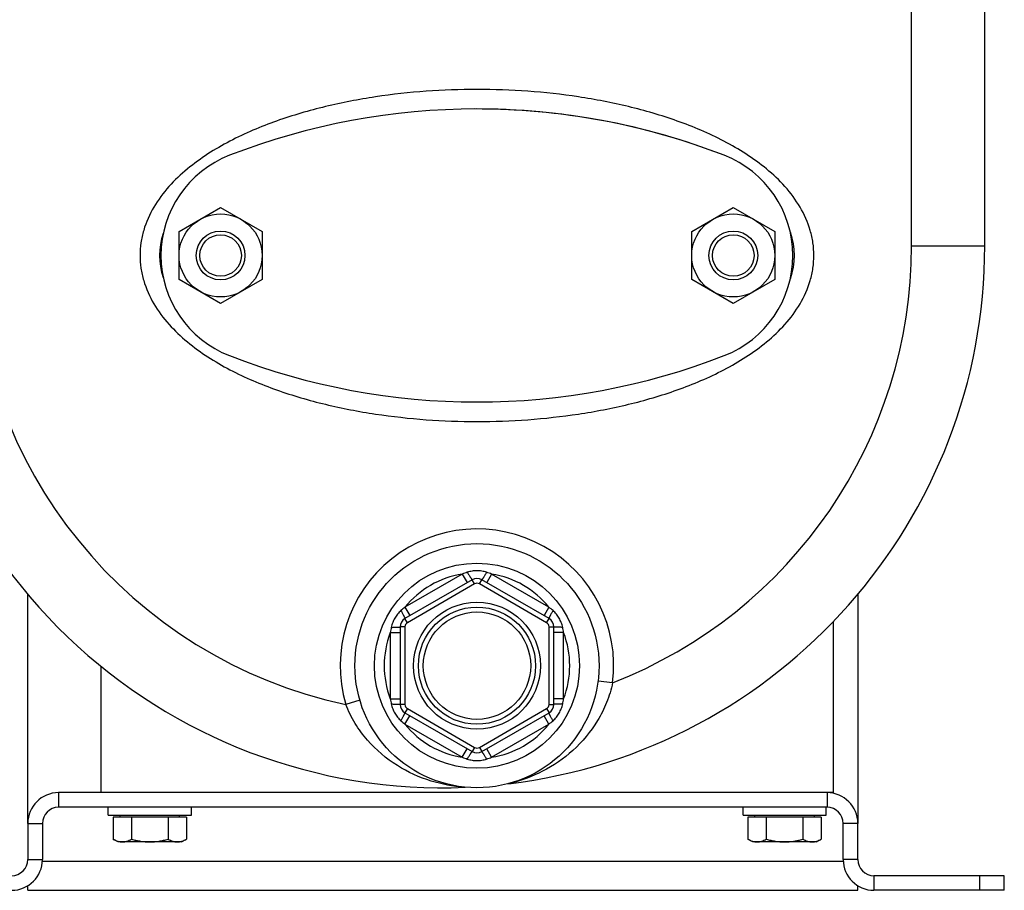
# Model space of a CAD drawing. Units: millimetres. Extents: x -1558 to 801, y -445 to 678.
# Drawn here: x -671 to -470, y -50 to 129 of the extents above; entities that cross this region are included whole.
import ezdxf

# ---------------------------------------------------------------- set-up
doc = ezdxf.new("R2010")
doc.units = ezdxf.units.MM
doc.header["$LTSCALE"] = 19.36
doc.layers.get('0').update_dxf_attribs({"linetype": 'CONTINUOUS'})
doc.layers.add('02___PRT_ALL_AXES', color=7, linetype='CONTINUOUS')
doc.layers.add('3_ALL_AXES', color=7, linetype='CONTINUOUS')

msp = doc.modelspace()

# ---------------------------------------------------------------- linework, layer by layer
at = {"color": 9, "linetype": 'CONTINUOUS'}
for p, q in [((-488.69, 82.41), (-488.69, 144.08)), ((-488.69, 82.41), (-473.69, 82.41)), ((-580.7, 15.18), (-592.44, 8.4)), ((-580.7, 15.18), (-579.7, 13.44)), ((-574.69, 15.18), (-575.69, 13.44)), ((-562.95, 8.4), (-574.69, 15.18)), ((-578.19, 13.16), (-591.94, 5.22)), ((-578.19, 13.16), (-578.69, 14.02)), ((-577.19, 13.16), (-576.69, 14.02)), ((-563.44, 5.22), (-577.19, 13.16)), ((-592.44, 8.4), (-591.44, 6.67)), ((-562.95, 8.4), (-563.95, 6.67)), ((-591.94, 5.22), (-592.44, 6.09)), ((-563.44, 5.22), (-562.94, 6.09)), ((-592.44, 4.35), (-593.44, 4.35)), ((-592.44, 4.35), (-592.44, -11.52)), ((-562.94, 4.35), (-561.94, 4.35)), ((-562.94, -11.52), (-562.94, 4.35)), ((-595.44, 3.19), (-593.44, 3.19)), ((-595.44, 3.19), (-595.44, -10.36)), ((-559.94, 3.19), (-561.94, 3.19)), ((-559.94, -10.36), (-559.94, 3.19)), ((-552.89, -6.69), (-549.91, -7.06)), ((-601.67, -10.66), (-604.55, -11.51)), ((-595.44, -10.36), (-593.44, -10.36)), ((-592.44, -11.52), (-593.44, -11.52)), ((-562.94, -11.52), (-561.94, -11.52)), ((-559.94, -10.36), (-561.94, -10.36)), ((-591.94, -12.39), (-592.44, -13.26)), ((-592.44, -15.57), (-591.44, -13.84)), ((-591.94, -12.39), (-578.19, -20.33)), ((-577.19, -20.33), (-563.44, -12.39)), ((-562.95, -15.57), (-563.95, -13.84)), ((-563.44, -12.39), (-562.94, -13.26)), ((-592.44, -15.57), (-580.7, -22.35)), ((-574.69, -22.35), (-562.95, -15.57)), ((-580.7, -22.35), (-579.7, -20.61)), ((-578.19, -20.33), (-578.69, -21.19)), ((-577.19, -20.33), (-576.69, -21.19)), ((-574.69, -22.35), (-575.69, -20.61)), ((-663.39, -29.59), (-663.39, -32.59)), ((-505.99, -29.59), (-505.99, -32.59)), ((-669.69, -35.89), (-666.69, -35.89)), ((-499.69, -35.89), (-502.69, -35.89)), ((-669.69, -43.29), (-666.69, -43.29)), ((-666.69, -43.59), (-502.69, -43.59)), ((-499.69, -43.29), (-502.69, -43.29)), ((-496.39, -46.59), (-496.39, -49.59)), ((-474.69, -49.59), (-474.69, -46.59))]:
    msp.add_line(p, q, dxfattribs=at)
at = {"color": 7, "linetype": 'CONTINUOUS'}
for p, q in [((-473.69, 82.41), (-473.69, 144.08)), ((-638.7, 85.32), (-630.2, 90.23)), ((-630.2, 90.23), (-621.7, 85.32)), ((-533.7, 85.32), (-525.2, 90.23)), ((-525.2, 90.23), (-516.7, 85.32)), ((-638.7, 75.51), (-638.7, 85.32)), ((-621.7, 85.32), (-621.7, 75.51)), ((-533.7, 75.51), (-533.7, 85.32)), ((-516.7, 85.32), (-516.7, 75.51)), ((-630.2, 70.6), (-638.7, 75.51)), ((-621.7, 75.51), (-630.2, 70.6)), ((-525.2, 70.6), (-533.7, 75.51)), ((-516.7, 75.51), (-525.2, 70.6)), ((-578.69, 14.02), (-592.44, 6.09)), ((-562.94, 6.09), (-576.69, 14.02)), ((-669.69, -35.89), (-669.69, 11.04)), ((-499.69, 11.03), (-499.69, -35.89)), ((-593.44, 4.35), (-593.44, -11.52)), ((-561.94, -11.52), (-561.94, 4.35)), ((-504.69, -29.59), (-504.69, 5.47)), ((-654.69, -29.59), (-654.69, -3.73)), ((-592.44, -13.26), (-578.69, -21.19)), ((-576.69, -21.19), (-562.94, -13.26)), ((-504.69, -29.59), (-505.99, -29.59)), ((-505.99, -32.59), (-663.39, -32.59)), ((-653.19, -34.19), (-653.19, -32.59)), ((-653.19, -34.19), (-636.19, -34.19)), ((-650.79, -34.59), (-650.79, -34.19)), ((-638.59, -34.59), (-638.59, -34.19)), ((-636.19, -34.19), (-636.19, -32.59)), ((-523.19, -34.19), (-523.19, -32.59)), ((-523.19, -34.19), (-506.19, -34.19)), ((-520.79, -34.59), (-520.79, -34.19)), ((-508.59, -34.59), (-508.59, -34.19)), ((-506.19, -34.19), (-506.19, -32.59)), ((-666.69, -35.89), (-666.69, -43.29)), ((-637.19, -34.59), (-652.2, -34.59)), ((-652.2, -34.59), (-652.2, -39.1)), ((-648.45, -34.59), (-648.45, -39.1)), ((-640.94, -34.59), (-640.94, -39.1)), ((-637.19, -34.59), (-637.19, -39.1)), ((-507.19, -34.59), (-522.2, -34.59)), ((-522.2, -34.59), (-522.2, -39.1)), ((-518.45, -34.59), (-518.45, -39.1)), ((-510.94, -34.59), (-510.94, -39.1)), ((-507.19, -34.59), (-507.19, -39.1)), ((-502.69, -43.29), (-502.69, -35.89)), ((-651.19, -39.69), (-652.2, -39.1)), ((-638.19, -39.69), (-651.19, -39.69)), ((-638.19, -39.69), (-637.19, -39.1)), ((-521.19, -39.69), (-522.2, -39.1)), ((-508.19, -39.69), (-521.19, -39.69)), ((-508.19, -39.69), (-507.19, -39.1)), ((-469.69, -49.59), (-469.69, -46.59)), ((-669.69, -49.59), (-669.69, -48.65)), ((-669.69, -49.59), (-499.69, -49.59)), ((-499.69, -49.59), (-499.69, -48.65)), ((-469.69, -49.59), (-496.39, -49.59))]:
    msp.add_line(p, q, dxfattribs=at)
at = {"color": 3, "linetype": 'CONTINUOUS'}
for p, q in [((-505.99, -29.59), (-663.39, -29.59)), ((-669.69, -35.89), (-669.69, -43.29)), ((-499.69, -43.29), (-499.69, -35.89)), ((-469.69, -46.59), (-496.39, -46.59))]:
    msp.add_line(p, q, dxfattribs=at)
at = {"color": 7, "linetype": 'CONTINUOUS'}
for centre, radius in [((-630.2, 80.41), 8.5), ((-525.2, 80.41), 8.5), ((-630.2, 80.41), 5), ((-525.2, 80.41), 5), ((-630.2, 80.41), 4.25), ((-525.2, 80.41), 4.25), ((-577.69, -3.59), 21), ((-577.69, -3.59), 12)]:
    msp.add_circle(centre, radius, dxfattribs=at)
at = {"color": 9, "linetype": 'CONTINUOUS'}
for radius in [13, 11]:
    msp.add_circle((-577.69, -3.59), radius, dxfattribs=at)
at = {"color": 7, "linetype": 'CONTINUOUS'}
for centre, radius, start, end in [((-584.69, 82.41), 111, 180, 272.3535), ((-584.69, 82.41), 111, 276.9532, 360), ((-577.69, 12.29), 2, 60, 120), ((-591.44, 4.35), 2, 120, 180), ((-563.94, 4.35), 2, 0, 60), ((-591.44, -11.52), 2, 180, 240), ((-563.94, -11.52), 2, 300, 360), ((-577.69, -19.46), 2, 240, 300), ((-663.39, -35.89), 3.3, 90, 180), ((-505.99, -35.89), 3.3, 0, 90), ((-672.99, -43.29), 6.3, 270, 360), ((-496.39, -43.29), 6.3, 180, 270)]:
    msp.add_arc(centre, radius, start, end, dxfattribs=at)
at = {"color": 9, "linetype": 'CONTINUOUS'}
for centre, radius, start, end in [((-584.69, 82.41), 96, 180, 258.0636), ((-584.69, 82.41), 96, 291.2431, 360), ((-577.69, -3.59), 28, 352.8668, 196.4399), ((-577.69, -3.59), 19, 99.101, 140.899), ((-563.84, -31.4), 49.53, 108.638, 109.8981), ((-591.54, -31.4), 49.53, 70.1019, 71.362), ((-577.69, -3.59), 19, 39.101, 80.899), ((-577.69, 12.29), 1, 60, 120), ((-560.53, -29.49), 49.53, 130.1019, 131.362), ((-594.85, -29.49), 49.53, 48.638, 49.8981), ((-546.68, -5.49), 49.53, 168.638, 169.8981), ((-591.44, 4.35), 1, 120, 180), ((-563.94, 4.35), 1, 0, 60), ((-608.7, -5.49), 49.53, 10.1019, 11.362), ((-577.69, -3.59), 19, 159.101, 200.899), ((-577.69, -3.59), 19, 339.101, 20.899), ((-546.68, -1.68), 49.53, 190.1019, 191.362), ((-591.44, -11.52), 1, 180, 240), ((-563.94, -11.52), 1, 300, 360), ((-608.7, -1.68), 49.53, 348.638, 349.8981), ((-560.53, 22.32), 49.53, 228.638, 229.8981), ((-577.69, -3.59), 19, 219.101, 260.899), ((-577.69, -3.59), 19, 279.101, 320.899), ((-594.85, 22.32), 49.53, 310.1019, 311.362), ((-577.69, -19.46), 1, 240, 300), ((-563.84, 24.22), 49.53, 250.1019, 251.362), ((-591.54, 24.22), 49.53, 288.638, 289.8981)]:
    msp.add_arc(centre, radius, start, end, dxfattribs=at)
at = {"color": 3, "linetype": 'CONTINUOUS'}
for centre, radius, start, end in [((-663.39, -35.89), 6.3, 90, 180), ((-505.99, -35.89), 6.3, 0, 90), ((-672.99, -43.29), 3.3, 270, 360), ((-496.39, -43.29), 3.3, 180, 270)]:
    msp.add_arc(centre, radius, start, end, dxfattribs=at)
at = {"color": 9, "linetype": 'CONTINUOUS'}
for points, knots in [([(-508.69, 80.41), (-508.69, 81.28), (-508.82, 83.02), (-509.57, 86.42), (-511.36, 90.43), (-514.51, 94.62), (-518.32, 98.21), (-522.55, 101.27), (-528.58, 104.74), (-536.61, 108.14), (-546.63, 111.05), (-556.89, 113.02), (-567.26, 114.17), (-577.69, 114.54), (-588.12, 114.17), (-598.5, 113.02), (-608.75, 111.05), (-618.78, 108.14), (-626.81, 104.74), (-632.84, 101.27), (-637.07, 98.21), (-640.88, 94.62), (-644.02, 90.43), (-645.82, 86.42), (-646.57, 83.02), (-646.69, 81.28), (-646.69, 80.41)], [0, 0, 0, 0, 0.015627, 0.031254, 0.062451, 0.093676, 0.124921, 0.156176, 0.187435, 0.249923, 0.312433, 0.374952, 0.437476, 0.500002, 0.562529, 0.625053, 0.687573, 0.750083, 0.81257, 0.843829, 0.875084, 0.90633, 0.937554, 0.968749, 0.984375, 1, 1, 1, 1]), ([(-646.69, 80.41), (-646.69, 79.55), (-646.57, 77.81), (-645.82, 74.41), (-644.02, 70.4), (-640.87, 66.21), (-637.07, 62.62), (-632.84, 59.56), (-626.81, 56.09), (-618.78, 52.69), (-608.75, 49.77), (-598.5, 47.81), (-588.12, 46.66), (-577.69, 46.29), (-567.26, 46.66), (-556.89, 47.81), (-546.63, 49.77), (-536.61, 52.69), (-528.58, 56.09), (-522.55, 59.56), (-518.31, 62.62), (-514.51, 66.21), (-511.36, 70.4), (-509.57, 74.41), (-508.82, 77.81), (-508.69, 79.55), (-508.69, 80.41)], [0, 0, 0, 0, 0.015627, 0.031254, 0.062451, 0.093676, 0.124921, 0.156176, 0.187435, 0.249923, 0.312433, 0.374952, 0.437476, 0.500002, 0.562529, 0.625053, 0.687573, 0.750083, 0.81257, 0.843829, 0.875084, 0.90633, 0.937554, 0.968749, 0.984375, 1, 1, 1, 1]), ([(-577.69, 15.85), (-578.03, 15.85), (-578.7, 15.8), (-579.35, 15.64), (-579.67, 15.53)], [0, 0, 0, 0, 0.500082, 1, 1, 1, 1]), ([(-579.67, 15.53), (-579.61, 15.43), (-579.49, 15.23), (-579.32, 14.94), (-579.18, 14.72), (-579.08, 14.55), (-579.01, 14.44), (-578.94, 14.35), (-578.89, 14.26), (-578.83, 14.19), (-578.8, 14.13), (-578.77, 14.1), (-578.75, 14.08), (-578.74, 14.06), (-578.73, 14.05), (-578.71, 14.03), (-578.71, 14.03), (-578.7, 14.02), (-578.7, 14.02), (-578.69, 14.02), (-578.69, 14.02)], [0, 0, 0, 0, 0.199394, 0.388326, 0.560459, 0.638398, 0.71003, 0.774759, 0.832045, 0.881416, 0.922472, 0.93978, 0.954897, 0.967801, 0.978479, 0.986933, 0.993197, 0.995542, 0.997405, 1, 1, 1, 1]), ([(-575.72, 15.53), (-576.03, 15.64), (-576.69, 15.8), (-577.36, 15.85), (-577.69, 15.85)], [0, 0, 0, 0, 0.499911, 1, 1, 1, 1]), ([(-575.72, 15.53), (-575.78, 15.43), (-575.89, 15.23), (-576.07, 14.94), (-576.21, 14.72), (-576.31, 14.55), (-576.38, 14.44), (-576.44, 14.35), (-576.5, 14.26), (-576.55, 14.19), (-576.59, 14.13), (-576.62, 14.1), (-576.63, 14.08), (-576.65, 14.06), (-576.66, 14.05), (-576.67, 14.03), (-576.68, 14.03), (-576.68, 14.02), (-576.69, 14.02), (-576.69, 14.02), (-576.69, 14.02)], [0, 0, 0, 0, 0.199394, 0.388326, 0.560459, 0.638398, 0.71003, 0.774759, 0.832045, 0.881416, 0.922472, 0.93978, 0.954897, 0.967801, 0.978479, 0.986933, 0.993197, 0.995542, 0.997405, 1, 1, 1, 1]), ([(-593.26, 7.69), (-593.51, 7.47), (-593.98, 6.98), (-594.55, 6.15), (-594.98, 5.24), (-595.17, 4.59), (-595.24, 4.26)], [0, 0, 0, 0, 0.249957, 0.499999, 0.750042, 1, 1, 1, 1]), ([(-593.26, 7.69), (-593.2, 7.58), (-593.09, 7.38), (-592.93, 7.08), (-592.8, 6.85), (-592.71, 6.68), (-592.65, 6.57), (-592.6, 6.46), (-592.55, 6.37), (-592.51, 6.29), (-592.49, 6.23), (-592.47, 6.19), (-592.46, 6.16), (-592.45, 6.14), (-592.45, 6.12), (-592.44, 6.11), (-592.44, 6.1), (-592.44, 6.09), (-592.44, 6.09), (-592.44, 6.09), (-592.44, 6.09)], [0, 0, 0, 0, 0.199394, 0.388326, 0.560459, 0.638398, 0.71003, 0.774759, 0.832045, 0.881416, 0.922472, 0.93978, 0.954897, 0.967801, 0.978479, 0.986933, 0.993197, 0.995542, 0.997405, 1, 1, 1, 1]), ([(-562.12, 7.69), (-562.18, 7.58), (-562.3, 7.38), (-562.46, 7.08), (-562.59, 6.85), (-562.68, 6.68), (-562.74, 6.57), (-562.79, 6.46), (-562.83, 6.37), (-562.87, 6.29), (-562.9, 6.23), (-562.92, 6.19), (-562.93, 6.16), (-562.93, 6.14), (-562.94, 6.12), (-562.94, 6.11), (-562.95, 6.1), (-562.95, 6.09), (-562.95, 6.09), (-562.94, 6.09), (-562.94, 6.09)], [0, 0, 0, 0, 0.199394, 0.388326, 0.560459, 0.638398, 0.71003, 0.774759, 0.832045, 0.881416, 0.922472, 0.93978, 0.954897, 0.967801, 0.978479, 0.986933, 0.993197, 0.995542, 0.997405, 1, 1, 1, 1]), ([(-560.15, 4.26), (-560.21, 4.59), (-560.4, 5.24), (-560.84, 6.15), (-561.41, 6.98), (-561.87, 7.47), (-562.12, 7.69)], [0, 0, 0, 0, 0.249957, 0.499999, 0.750042, 1, 1, 1, 1]), ([(-595.24, 4.26), (-595.12, 4.26), (-594.89, 4.27), (-594.55, 4.27), (-594.29, 4.28), (-594.09, 4.29), (-593.96, 4.29), (-593.85, 4.3), (-593.74, 4.3), (-593.66, 4.31), (-593.59, 4.32), (-593.55, 4.32), (-593.52, 4.33), (-593.5, 4.33), (-593.48, 4.34), (-593.46, 4.34), (-593.45, 4.34), (-593.45, 4.35), (-593.44, 4.35), (-593.44, 4.35), (-593.44, 4.35)], [0, 0, 0, 0, 0.199394, 0.388326, 0.560459, 0.638398, 0.71003, 0.774759, 0.832045, 0.881416, 0.922472, 0.93978, 0.954897, 0.967801, 0.978479, 0.986933, 0.993197, 0.995542, 0.997405, 1, 1, 1, 1]), ([(-560.15, 4.26), (-560.27, 4.26), (-560.5, 4.27), (-560.84, 4.27), (-561.1, 4.28), (-561.29, 4.29), (-561.42, 4.29), (-561.54, 4.3), (-561.64, 4.3), (-561.73, 4.31), (-561.8, 4.32), (-561.84, 4.32), (-561.87, 4.33), (-561.89, 4.33), (-561.91, 4.34), (-561.92, 4.34), (-561.93, 4.34), (-561.94, 4.35), (-561.94, 4.35), (-561.94, 4.35), (-561.94, 4.35)], [0, 0, 0, 0, 0.199394, 0.388326, 0.560459, 0.638398, 0.71003, 0.774759, 0.832045, 0.881416, 0.922472, 0.93978, 0.954897, 0.967801, 0.978479, 0.986933, 0.993197, 0.995542, 0.997405, 1, 1, 1, 1]), ([(-549.91, -7.06), (-550.2, -8.45), (-551.02, -11.15), (-553.48, -16.03), (-557.73, -21.11), (-563.93, -25.36), (-568.46, -27.07), (-570.68, -27.63)], [0, 0, 0, 0, 0.138442, 0.273719, 0.531749, 0.776488, 1, 1, 1, 1]), ([(-580.36, -28.48), (-582.62, -28.31), (-587.4, -27.42), (-594.3, -24.29), (-599.46, -19.92), (-602.75, -15.43), (-604.03, -12.86), (-604.55, -11.51)], [0, 0, 0, 0, 0.218818, 0.464805, 0.724368, 0.86055, 1, 1, 1, 1]), ([(-595.24, -11.43), (-595.17, -11.76), (-594.98, -12.41), (-594.55, -13.32), (-593.98, -14.15), (-593.51, -14.64), (-593.26, -14.86)], [0, 0, 0, 0, 0.249957, 0.499999, 0.750042, 1, 1, 1, 1]), ([(-595.24, -11.43), (-595.12, -11.43), (-594.89, -11.44), (-594.55, -11.44), (-594.29, -11.45), (-594.09, -11.46), (-593.96, -11.46), (-593.85, -11.47), (-593.74, -11.48), (-593.66, -11.48), (-593.59, -11.49), (-593.55, -11.49), (-593.52, -11.5), (-593.5, -11.5), (-593.48, -11.51), (-593.46, -11.51), (-593.45, -11.51), (-593.45, -11.52), (-593.44, -11.52), (-593.44, -11.52), (-593.44, -11.52)], [0, 0, 0, 0, 0.199394, 0.388326, 0.560459, 0.638398, 0.71003, 0.774759, 0.832045, 0.881416, 0.922472, 0.93978, 0.954897, 0.967801, 0.978479, 0.986933, 0.993197, 0.995542, 0.997405, 1, 1, 1, 1]), ([(-562.12, -14.86), (-561.87, -14.64), (-561.41, -14.15), (-560.84, -13.32), (-560.4, -12.41), (-560.21, -11.76), (-560.15, -11.43)], [0, 0, 0, 0, 0.249957, 0.499999, 0.750042, 1, 1, 1, 1]), ([(-560.15, -11.43), (-560.27, -11.43), (-560.5, -11.44), (-560.84, -11.44), (-561.1, -11.45), (-561.29, -11.46), (-561.42, -11.46), (-561.54, -11.47), (-561.64, -11.48), (-561.73, -11.48), (-561.8, -11.49), (-561.84, -11.49), (-561.87, -11.5), (-561.89, -11.5), (-561.91, -11.51), (-561.92, -11.51), (-561.93, -11.51), (-561.94, -11.52), (-561.94, -11.52), (-561.94, -11.52), (-561.94, -11.52)], [0, 0, 0, 0, 0.199394, 0.388326, 0.560459, 0.638398, 0.71003, 0.774759, 0.832045, 0.881416, 0.922472, 0.93978, 0.954897, 0.967801, 0.978479, 0.986933, 0.993197, 0.995542, 0.997405, 1, 1, 1, 1]), ([(-593.26, -14.86), (-593.2, -14.75), (-593.09, -14.55), (-592.93, -14.26), (-592.8, -14.02), (-592.71, -13.85), (-592.65, -13.74), (-592.6, -13.63), (-592.55, -13.54), (-592.51, -13.46), (-592.49, -13.4), (-592.47, -13.36), (-592.46, -13.33), (-592.45, -13.31), (-592.45, -13.29), (-592.44, -13.28), (-592.44, -13.27), (-592.44, -13.26), (-592.44, -13.26), (-592.44, -13.26), (-592.44, -13.26)], [0, 0, 0, 0, 0.199394, 0.388326, 0.560459, 0.638398, 0.71003, 0.774759, 0.832045, 0.881416, 0.922472, 0.93978, 0.954897, 0.967801, 0.978479, 0.986933, 0.993197, 0.995542, 0.997405, 1, 1, 1, 1]), ([(-562.12, -14.86), (-562.18, -14.75), (-562.3, -14.55), (-562.46, -14.26), (-562.59, -14.02), (-562.68, -13.85), (-562.74, -13.74), (-562.79, -13.63), (-562.83, -13.54), (-562.87, -13.46), (-562.9, -13.4), (-562.92, -13.36), (-562.93, -13.33), (-562.93, -13.31), (-562.94, -13.29), (-562.94, -13.28), (-562.95, -13.27), (-562.95, -13.26), (-562.95, -13.26), (-562.94, -13.26), (-562.94, -13.26)], [0, 0, 0, 0, 0.199394, 0.388326, 0.560459, 0.638398, 0.71003, 0.774759, 0.832045, 0.881416, 0.922472, 0.93978, 0.954897, 0.967801, 0.978479, 0.986933, 0.993197, 0.995542, 0.997405, 1, 1, 1, 1]), ([(-579.67, -22.71), (-579.61, -22.6), (-579.49, -22.4), (-579.32, -22.11), (-579.18, -21.89), (-579.08, -21.72), (-579.01, -21.61), (-578.94, -21.52), (-578.89, -21.43), (-578.83, -21.36), (-578.8, -21.3), (-578.77, -21.27), (-578.75, -21.25), (-578.74, -21.23), (-578.73, -21.22), (-578.71, -21.21), (-578.71, -21.2), (-578.7, -21.2), (-578.7, -21.19), (-578.69, -21.19), (-578.69, -21.19)], [0, 0, 0, 0, 0.199394, 0.388326, 0.560459, 0.638398, 0.71003, 0.774759, 0.832045, 0.881416, 0.922472, 0.93978, 0.954897, 0.967801, 0.978479, 0.986933, 0.993197, 0.995542, 0.997405, 1, 1, 1, 1]), ([(-575.72, -22.71), (-575.78, -22.6), (-575.89, -22.4), (-576.07, -22.11), (-576.21, -21.89), (-576.31, -21.72), (-576.38, -21.61), (-576.44, -21.52), (-576.5, -21.43), (-576.55, -21.36), (-576.59, -21.3), (-576.62, -21.27), (-576.63, -21.25), (-576.65, -21.23), (-576.66, -21.22), (-576.67, -21.21), (-576.68, -21.2), (-576.68, -21.2), (-576.69, -21.19), (-576.69, -21.19), (-576.69, -21.19)], [0, 0, 0, 0, 0.199394, 0.388326, 0.560459, 0.638398, 0.71003, 0.774759, 0.832045, 0.881416, 0.922472, 0.93978, 0.954897, 0.967801, 0.978479, 0.986933, 0.993197, 0.995542, 0.997405, 1, 1, 1, 1]), ([(-579.67, -22.71), (-579.35, -22.81), (-578.7, -22.97), (-578.03, -23.02), (-577.69, -23.02)], [0, 0, 0, 0, 0.499911, 1, 1, 1, 1]), ([(-577.69, -23.02), (-577.36, -23.02), (-576.69, -22.97), (-576.03, -22.81), (-575.72, -22.71)], [0, 0, 0, 0, 0.500082, 1, 1, 1, 1])]:
    msp.add_open_spline(points, degree=3, knots=knots, dxfattribs=at)
at = {"color": 7, "linetype": 'CONTINUOUS'}
for points, knots in [([(-652.2, -39.1), (-652.05, -39.19), (-651.75, -39.35), (-651.28, -39.54), (-650.88, -39.64), (-650.56, -39.68), (-650.4, -39.69), (-650.32, -39.69)], [0, 0, 0, 0, 0.261592, 0.514394, 0.759441, 0.880036, 1, 1, 1, 1]), ([(-650.32, -39.69), (-650.24, -39.69), (-650.08, -39.68), (-649.76, -39.64), (-649.37, -39.54), (-648.9, -39.35), (-648.6, -39.19), (-648.45, -39.1)], [0, 0, 0, 0, 0.119964, 0.240557, 0.485603, 0.738406, 1, 1, 1, 1]), ([(-648.45, -39.1), (-648.14, -39.19), (-647.53, -39.35), (-646.59, -39.54), (-645.65, -39.66), (-645.01, -39.69), (-644.69, -39.69)], [0, 0, 0, 0, 0.250015, 0.500019, 0.750012, 1, 1, 1, 1]), ([(-644.69, -39.69), (-644.38, -39.69), (-643.74, -39.66), (-642.79, -39.54), (-641.86, -39.35), (-641.25, -39.19), (-640.94, -39.1)], [0, 0, 0, 0, 0.249986, 0.499979, 0.749983, 1, 1, 1, 1]), ([(-640.94, -39.1), (-640.79, -39.19), (-640.49, -39.35), (-640.02, -39.54), (-639.62, -39.64), (-639.3, -39.68), (-639.14, -39.69), (-639.06, -39.69)], [0, 0, 0, 0, 0.261592, 0.514394, 0.759441, 0.880036, 1, 1, 1, 1]), ([(-639.06, -39.69), (-638.98, -39.69), (-638.83, -39.68), (-638.51, -39.64), (-638.11, -39.54), (-637.64, -39.35), (-637.34, -39.19), (-637.19, -39.1)], [0, 0, 0, 0, 0.119964, 0.240557, 0.485603, 0.738406, 1, 1, 1, 1]), ([(-522.2, -39.1), (-522.05, -39.19), (-521.75, -39.35), (-521.28, -39.54), (-520.88, -39.64), (-520.56, -39.68), (-520.4, -39.69), (-520.32, -39.69)], [0, 0, 0, 0, 0.261592, 0.514394, 0.759441, 0.880036, 1, 1, 1, 1]), ([(-520.32, -39.69), (-520.24, -39.69), (-520.08, -39.68), (-519.76, -39.64), (-519.37, -39.54), (-518.9, -39.35), (-518.6, -39.19), (-518.45, -39.1)], [0, 0, 0, 0, 0.119964, 0.240557, 0.485603, 0.738406, 1, 1, 1, 1]), ([(-518.45, -39.1), (-518.14, -39.19), (-517.53, -39.35), (-516.59, -39.54), (-515.65, -39.66), (-515.01, -39.69), (-514.69, -39.69)], [0, 0, 0, 0, 0.250015, 0.500019, 0.750012, 1, 1, 1, 1]), ([(-514.69, -39.69), (-514.38, -39.69), (-513.74, -39.66), (-512.79, -39.54), (-511.86, -39.35), (-511.25, -39.19), (-510.94, -39.1)], [0, 0, 0, 0, 0.249986, 0.499979, 0.749983, 1, 1, 1, 1]), ([(-510.94, -39.1), (-510.79, -39.19), (-510.49, -39.35), (-510.02, -39.54), (-509.62, -39.64), (-509.3, -39.68), (-509.14, -39.69), (-509.06, -39.69)], [0, 0, 0, 0, 0.261592, 0.514394, 0.759441, 0.880036, 1, 1, 1, 1]), ([(-509.06, -39.69), (-508.98, -39.69), (-508.83, -39.68), (-508.51, -39.64), (-508.11, -39.54), (-507.64, -39.35), (-507.34, -39.19), (-507.19, -39.1)], [0, 0, 0, 0, 0.119964, 0.240557, 0.485603, 0.738406, 1, 1, 1, 1])]:
    msp.add_open_spline(points, degree=3, knots=knots, dxfattribs=at)
at = {"layer": '02___PRT_ALL_AXES', "color": 7, "linetype": 'CONTINUOUS'}
msp.add_circle((-577.69, -3.59), 25, dxfattribs=at)
for start_param, end_param in [(2.990533, 3.292652), (6.123933, 6.442438)]:
    msp.add_ellipse((-577.69, 80.41), major_axis=(65, 0), ratio=0.461538, start_param=start_param, end_param=end_param, dxfattribs=at)
at = {"layer": '3_ALL_AXES', "color": 7, "linetype": 'CONTINUOUS'}
for centre, radius, start, end in [((-577.71, -29.59), 140, 68.7851, 111.2149), ((-577.7, -29.59), 140, 68.7868, 90.2281), ((-620.42, 80.41), 22, 111.1927, 248.8073), ((-535, 80.41), 22, 291.1927, 68.8073), ((-577.71, 190.41), 140, 248.7851, 291.2149), ((-577.7, 190.41), 140, 291.2117, 291.2132)]:
    msp.add_arc(centre, radius, start, end, dxfattribs=at)

doc.saveas('drawing.dxf')
